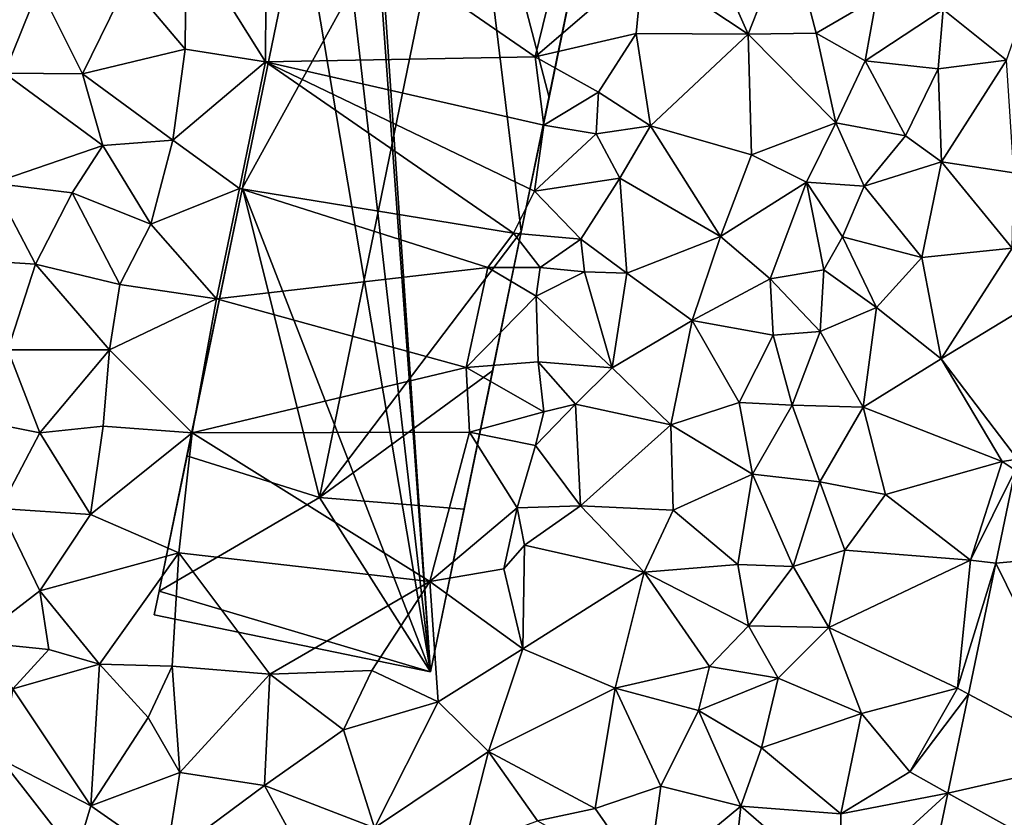
# Model space of a CAD drawing. Extents: x -1003 to 34, y 1000 to 2056.
# Drawn here: x -461 to -417, y 1266 to 1301 of the extents above; entities that cross this region are included whole.
import ezdxf

# ---------------------------------------------------------------- set-up
doc = ezdxf.new("R2010")
doc.units = 0
doc.header["$MEASUREMENT"] = 0
for name, color, linetype in [('Bygninger_LOD2', 1, 'Continuous'), ('Terraen', 33, 'Continuous'), ('Terraen_vej', 33, 'Continuous')]:
    doc.layers.add(name, color=color, linetype=linetype)

# ---------------------------------------------------------------- blocks, each defined once
blk = doc.blocks.new('1km_6226_572_Flyttet_X-573000m_Y-6225000m_ACAD_1_FMEBLOCK88')
at = {"layer": 'Terraen_vej', "color": 251, "true_color": 0x555555}
for points in [[(23.297, -35.201, 80.297), (29.545, -34.633, 80.379), (24.159, -31.068, 80.308)], [(23.297, -35.201, 80.297), (27.603, -43.943, 80.365), (29.545, -34.633, 80.379)], [(22.086, -41.01, 80.282), (27.603, -43.943, 80.365), (23.297, -35.201, 80.297)], [(21.168, -45.41, 80.27), (27.603, -43.943, 80.365), (22.086, -41.01, 80.282)], [(21.168, -45.41, 80.27), (26.66, -48.466, 80.359), (27.603, -43.943, 80.365)], [(19.533, -53.249, 80.249), (26.66, -48.466, 80.359), (21.168, -45.41, 80.27)]]:
    blk.add_polyline3d(points, close=True, dxfattribs=at)
blk = doc.blocks.new('1km_6226_572_Flyttet_X-573000m_Y-6225000m_ACAD_1_FMEBLOCK144')
at = {"layer": 'Terraen', "color": 9, "true_color": 0xbbbbbb}
for points in [[(-16.08, -7.32, 80.25), (-12.55, -12.94, 80.26), (-12.51, -4.48, 80.14)], [(-0.58, -12.71, 80.3), (-12.51, -4.48, 80.14), (-12.55, -12.94, 80.26)], [(-0.58, -12.71, 80.3), (0.96, -6.41, 80.23), (-12.51, -4.48, 80.14)], [(-0.58, -12.71, 80.3), (4.2, -8.6, 80.21), (0.96, -6.41, 80.23)], [(-18.66, -9.35, 80.31), (-16.12, -12.38, 80.15), (-16.08, -7.32, 80.25)], [(-16.08, -7.32, 80.25), (-16.12, -12.38, 80.15), (-12.55, -12.94, 80.26)], [(10.7, -7.07, 80.17), (7.01, -7.46, 80.19), (8.89, -11.71, 80.17)], [(10.7, -7.07, 80.17), (8.89, -11.71, 80.17), (11.9, -11.67, 80.17)], [(14.59, -10.1, 80.65), (10.7, -7.07, 80.17), (11.9, -11.67, 80.17)], [(4.2, -8.6, 80.21), (8.89, -11.71, 80.17), (7.01, -7.46, 80.19)], [(20.35, -12.87, 80.38), (22.04, -8.04, 80.36), (17.54, -10.62, 80.56)], [(-0.58, -12.71, 80.3), (3.91, -11.68, 80.2), (4.2, -8.6, 80.21)], [(4.2, -8.6, 80.21), (3.91, -11.68, 80.2), (8.89, -11.71, 80.17)], [(-22.6, -9.61, 80.16), (-26.65, -8.79, 80.25), (-24.14, -13.44, 80.1)], [(-20.68, -13.47, 80.3), (-22.6, -9.61, 80.16), (-24.14, -13.44, 80.1)], [(-20.68, -13.47, 80.3), (-18.66, -9.35, 80.31), (-22.6, -9.61, 80.16)], [(-20.68, -13.47, 80.3), (-16.12, -12.38, 80.15), (-18.66, -9.35, 80.31)], [(14.08, -12.9, 80.69), (14.59, -10.1, 80.65), (11.9, -11.67, 80.17)], [(14.08, -12.9, 80.69), (17.54, -10.62, 80.56), (14.59, -10.1, 80.65)], [(14.08, -12.9, 80.69), (17.32, -13.25, 80.58), (17.54, -10.62, 80.56)], [(20.35, -12.87, 80.38), (17.54, -10.62, 80.56), (17.32, -13.25, 80.58)], [(2.23, -14.29, 80.14), (3.91, -11.68, 80.2), (-0.58, -12.71, 80.3)], [(4.54, -15.78, 80.23), (3.91, -11.68, 80.2), (2.23, -14.29, 80.14)], [(4.54, -15.78, 80.23), (8.89, -11.71, 80.17), (3.91, -11.68, 80.2)], [(9.03, -17.07, 80.22), (8.89, -11.71, 80.17), (4.54, -15.78, 80.23)], [(12.78, -15.65, 80.69), (11.9, -11.67, 80.17), (8.89, -11.71, 80.17)], [(9.03, -17.07, 80.22), (12.78, -15.65, 80.69), (8.89, -11.71, 80.17)], [(12.78, -15.65, 80.69), (14.08, -12.9, 80.69), (11.9, -11.67, 80.17)], [(-20.68, -13.47, 80.3), (-16.67, -16.42, 80.13), (-16.12, -12.38, 80.15)], [(-16.12, -12.38, 80.15), (-16.67, -16.42, 80.13), (-12.55, -12.94, 80.26)], [(-12.55, -12.94, 80.26), (-16.67, -16.42, 80.13), (-13.7, -18.56, 80.17)], [(-1.54, -20.54, 79.97), (-12.55, -12.94, 80.26), (-13.7, -18.56, 80.17)], [(-0.19, -15.75, 80.03), (-0.58, -12.71, 80.3), (-12.55, -12.94, 80.26)], [(-0.6, -18.68, 80.14), (-0.19, -15.75, 80.03), (-12.55, -12.94, 80.26)], [(-1.54, -20.54, 79.97), (-0.6, -18.68, 80.14), (-12.55, -12.94, 80.26)], [(-0.19, -15.75, 80.03), (2.23, -14.29, 80.14), (-0.58, -12.71, 80.3)], [(15.87, -16.23, 80.65), (14.08, -12.9, 80.69), (12.78, -15.65, 80.69)], [(15.87, -16.23, 80.65), (17.32, -13.25, 80.58), (14.08, -12.9, 80.69)], [(20.35, -12.87, 80.38), (17.32, -13.25, 80.58), (17.47, -17.38, 80.45)], [(20.68, -17.87, 80.37), (20.35, -12.87, 80.38), (17.47, -17.38, 80.45)], [(-24.66, -18.33, 80.15), (-19.77, -16.66, 80.27), (-24.14, -13.44, 80.1)], [(-19.77, -16.66, 80.27), (-20.68, -13.47, 80.3), (-24.14, -13.44, 80.1)], [(-19.77, -16.66, 80.27), (-16.67, -16.42, 80.13), (-20.68, -13.47, 80.3)], [(15.87, -16.23, 80.65), (17.47, -17.38, 80.45), (17.32, -13.25, 80.58)], [(2.14, -16.14, 78.68), (2.23, -14.29, 80.14), (-0.19, -15.75, 80.03)], [(4.54, -15.78, 80.23), (2.23, -14.29, 80.14), (2.14, -16.14, 78.68)], [(11.48, -18.28, 80.36), (12.78, -15.65, 80.69), (9.03, -17.07, 80.22)], [(11.48, -18.28, 80.36), (14.03, -18.46, 80.59), (12.78, -15.65, 80.69)], [(15.87, -16.23, 80.65), (12.78, -15.65, 80.69), (14.03, -18.46, 80.59)], [(-0.6, -18.68, 80.14), (2.14, -16.14, 78.68), (-0.19, -15.75, 80.03)], [(-0.6, -18.68, 80.14), (3.18, -18.11, 80.24), (2.14, -16.14, 78.68)], [(3.18, -18.11, 80.24), (4.54, -15.78, 80.23), (2.14, -16.14, 78.68)], [(7.65, -20.69, 80.37), (4.54, -15.78, 80.23), (3.18, -18.11, 80.24)], [(7.65, -20.69, 80.37), (9.03, -17.07, 80.22), (4.54, -15.78, 80.23)], [(-19.77, -16.66, 80.27), (-17.65, -20.15, 80.13), (-16.67, -16.42, 80.13)], [(-16.67, -16.42, 80.13), (-17.65, -20.15, 80.13), (-13.7, -18.56, 80.17)], [(15.87, -16.23, 80.65), (14.03, -18.46, 80.59), (17.47, -17.38, 80.45)], [(-24.66, -18.33, 80.15), (-21.14, -18.75, 80.26), (-19.77, -16.66, 80.27)], [(-21.14, -18.75, 80.26), (-17.65, -20.15, 80.13), (-19.77, -16.66, 80.27)], [(7.65, -20.69, 80.37), (11.48, -18.28, 80.36), (9.03, -17.07, 80.22)], [(16.59, -21.63, 80.47), (17.47, -17.38, 80.45), (14.03, -18.46, 80.59)], [(16.59, -21.63, 80.47), (20.61, -21.21, 80.32), (17.47, -17.38, 80.45)], [(20.61, -21.21, 80.32), (20.68, -17.87, 80.37), (17.47, -17.38, 80.45)], [(-25.35, -21.76, 80.15), (-22.77, -21.93, 80.17), (-24.66, -18.33, 80.15)], [(-24.66, -18.33, 80.15), (-22.77, -21.93, 80.17), (-21.14, -18.75, 80.26)], [(-0.6, -18.68, 80.14), (1.45, -20.81, 80.12), (3.18, -18.11, 80.24)], [(3.5, -22.33, 80.17), (3.18, -18.11, 80.24), (1.45, -20.81, 80.12)], [(3.5, -22.33, 80.17), (7.65, -20.69, 80.37), (3.18, -18.11, 80.24)], [(7.65, -20.69, 80.37), (9.86, -22.57, 80.23), (11.48, -18.28, 80.36)], [(12.24, -22.17, 80.74), (11.48, -18.28, 80.36), (9.86, -22.57, 80.23)], [(13.07, -20.71, 80.44), (14.03, -18.46, 80.59), (11.48, -18.28, 80.36)], [(12.24, -22.17, 80.74), (13.07, -20.71, 80.44), (11.48, -18.28, 80.36)], [(-19.02, -22.83, 80.19), (-21.14, -18.75, 80.26), (-22.77, -21.93, 80.17)], [(-19.02, -22.83, 80.19), (-17.65, -20.15, 80.13), (-21.14, -18.75, 80.26)], [(-13.7, -18.56, 80.17), (-17.65, -20.15, 80.13), (-14.73, -23.46, 80.26)], [(-2.68, -22.07, 80.3), (-13.7, -18.56, 80.17), (-14.73, -23.46, 80.26)], [(-2.68, -22.07, 80.3), (-1.54, -20.54, 79.97), (-13.7, -18.56, 80.17)], [(-1.54, -20.54, 79.97), (1.45, -20.81, 80.12), (-0.6, -18.68, 80.14)], [(16.59, -21.63, 80.47), (14.03, -18.46, 80.59), (13.07, -20.71, 80.44)], [(-19.02, -22.83, 80.19), (-14.73, -23.46, 80.26), (-17.65, -20.15, 80.13)], [(-2.68, -22.07, 80.3), (-0.35, -22.07, 78.15), (-1.54, -20.54, 79.97)], [(-0.35, -22.07, 78.15), (1.45, -20.81, 80.12), (-1.54, -20.54, 79.97)], [(1.62, -22.26, 79.23), (1.45, -20.81, 80.12), (-0.35, -22.07, 78.15)], [(3.5, -22.33, 80.17), (1.45, -20.81, 80.12), (1.62, -22.26, 79.23)], [(6.39, -24.42, 80.15), (7.65, -20.69, 80.37), (3.5, -22.33, 80.17)], [(6.39, -24.42, 80.15), (9.86, -22.57, 80.23), (7.65, -20.69, 80.37)], [(12.24, -22.17, 80.74), (14.58, -23.84, 80.62), (13.07, -20.71, 80.44)], [(16.59, -21.63, 80.47), (13.07, -20.71, 80.44), (14.58, -23.84, 80.62)], [(17.45, -26.13, 80.37), (20.61, -21.21, 80.32), (16.59, -21.63, 80.47)], [(22.399, -23.123, 80.329), (20.61, -21.21, 80.32), (17.45, -26.13, 80.37)], [(-23.99, -25.72, 80.23), (-22.77, -21.93, 80.17), (-25.35, -21.76, 80.15)], [(17.45, -26.13, 80.37), (16.59, -21.63, 80.47), (14.58, -23.84, 80.62)], [(-23.99, -25.72, 80.23), (-19.48, -25.73, 80.2), (-22.77, -21.93, 80.17)], [(-19.48, -25.73, 80.2), (-19.02, -22.83, 80.19), (-22.77, -21.93, 80.17)], [(-3.64, -26.51, 80.29), (-2.68, -22.07, 80.3), (-14.73, -23.46, 80.26)], [(-3.64, -26.51, 80.29), (-0.53, -23.35, 79.99), (-2.68, -22.07, 80.3)], [(-0.53, -23.35, 79.99), (-0.35, -22.07, 78.15), (-2.68, -22.07, 80.3)], [(-0.53, -23.35, 79.99), (1.62, -22.26, 79.23), (-0.35, -22.07, 78.15)], [(-0.53, -23.35, 79.99), (2.84, -26.52, 80.17), (1.62, -22.26, 79.23)], [(3.5, -22.33, 80.17), (1.62, -22.26, 79.23), (2.84, -26.52, 80.17)], [(12.08, -24.92, 80.63), (12.24, -22.17, 80.74), (9.86, -22.57, 80.23)], [(12.08, -24.92, 80.63), (14.58, -23.84, 80.62), (12.24, -22.17, 80.74)], [(6.39, -24.42, 80.15), (3.5, -22.33, 80.17), (2.84, -26.52, 80.17)], [(9.99, -25.08, 80.5), (9.86, -22.57, 80.23), (6.39, -24.42, 80.15)], [(9.99, -25.08, 80.5), (12.08, -24.92, 80.63), (9.86, -22.57, 80.23)], [(-19.48, -25.73, 80.2), (-14.73, -23.46, 80.26), (-19.02, -22.83, 80.19)], [(22.399, -23.123, 80.329), (17.45, -26.13, 80.37), (20.843, -30.581, 80.31)], [(-19.48, -25.73, 80.2), (-15.81, -29.42, 80.21), (-14.73, -23.46, 80.26)], [(-3.64, -26.51, 80.29), (-14.73, -23.46, 80.26), (-15.81, -29.42, 80.21)], [(-3.64, -26.51, 80.29), (-0.44, -26.26, 80.09), (-0.53, -23.35, 79.99)], [(-0.44, -26.26, 80.09), (2.84, -26.52, 80.17), (-0.53, -23.35, 79.99)], [(13.99, -28.27, 80.67), (14.58, -23.84, 80.62), (12.08, -24.92, 80.63)], [(13.99, -28.27, 80.67), (17.45, -26.13, 80.37), (14.58, -23.84, 80.62)], [(5.45, -29.06, 80.18), (6.39, -24.42, 80.15), (2.84, -26.52, 80.17)], [(5.45, -29.06, 80.18), (8.48, -28.06, 80.19), (6.39, -24.42, 80.15)], [(8.48, -28.06, 80.19), (9.99, -25.08, 80.5), (6.39, -24.42, 80.15)], [(9.99, -25.08, 80.5), (10.84, -28.19, 80.72), (12.08, -24.92, 80.63)], [(13.99, -28.27, 80.67), (12.08, -24.92, 80.63), (10.84, -28.19, 80.72)], [(8.48, -28.06, 80.19), (10.84, -28.19, 80.72), (9.99, -25.08, 80.5)], [(-25.39, -28.85, 80.3), (-22.58, -29.41, 80.27), (-23.99, -25.72, 80.23)], [(-22.58, -29.41, 80.27), (-19.48, -25.73, 80.2), (-23.99, -25.72, 80.23)], [(-22.58, -29.41, 80.27), (-19.76, -29.12, 80.17), (-19.48, -25.73, 80.2)], [(-19.76, -29.12, 80.17), (-15.81, -29.42, 80.21), (-19.48, -25.73, 80.2)], [(20.17, -30.69, 80.31), (17.45, -26.13, 80.37), (13.99, -28.27, 80.67)], [(20.17, -30.69, 80.31), (20.843, -30.581, 80.31), (17.45, -26.13, 80.37)], [(-3.49, -29.39, 80.25), (-3.64, -26.51, 80.29), (-15.81, -29.42, 80.21)], [(-0.19, -28.48, 78.83), (-0.44, -26.26, 80.09), (-3.64, -26.51, 80.29)], [(-3.49, -29.39, 80.25), (-0.19, -28.48, 78.83), (-3.64, -26.51, 80.29)], [(-0.44, -26.26, 80.09), (1.22, -28.14, 79.89), (2.84, -26.52, 80.17)], [(-0.19, -28.48, 78.83), (1.22, -28.14, 79.89), (-0.44, -26.26, 80.09)], [(5.45, -29.06, 80.18), (2.84, -26.52, 80.17), (1.22, -28.14, 79.89)], [(-0.56, -29.97, 80.18), (1.22, -28.14, 79.89), (-0.19, -28.48, 78.83)], [(1.44, -32.65, 80.15), (1.22, -28.14, 79.89), (-0.56, -29.97, 80.18)], [(1.44, -32.65, 80.15), (5.45, -29.06, 80.18), (1.22, -28.14, 79.89)], [(5.45, -29.06, 80.18), (9.08, -31.25, 80.58), (8.48, -28.06, 80.19)], [(8.48, -28.06, 80.19), (9.08, -31.25, 80.58), (10.84, -28.19, 80.72)], [(10.84, -28.19, 80.72), (9.08, -31.25, 80.58), (12.06, -31.59, 80.59)], [(13.99, -28.27, 80.67), (10.84, -28.19, 80.72), (12.06, -31.59, 80.59)], [(13.99, -28.27, 80.67), (12.06, -31.59, 80.59), (14.98, -32.15, 80.46)], [(20.17, -30.69, 80.31), (13.99, -28.27, 80.67), (14.98, -32.15, 80.46)], [(-25.39, -28.85, 80.3), (-24.33, -32.77, 80.28), (-22.58, -29.41, 80.27)], [(-0.56, -29.97, 80.18), (-0.19, -28.48, 78.83), (-3.49, -29.39, 80.25)], [(-22.58, -29.41, 80.27), (-20.32, -33.04, 80.18), (-19.76, -29.12, 80.17)], [(-19.76, -29.12, 80.17), (-20.32, -33.04, 80.18), (-15.81, -29.42, 80.21)], [(1.44, -32.65, 80.15), (5.56, -32.84, 80.1), (5.45, -29.06, 80.18)], [(5.56, -32.84, 80.1), (9.08, -31.25, 80.58), (5.45, -29.06, 80.18)], [(-22.58, -29.41, 80.27), (-24.33, -32.77, 80.28), (-20.32, -33.04, 80.18)], [(-15.81, -29.42, 80.21), (-20.32, -33.04, 80.18), (-16.4, -34.74, 80.22)], [(-5.25, -36.02, 80.2), (-15.81, -29.42, 80.21), (-16.4, -34.74, 80.22)], [(-5.25, -36.02, 80.2), (-3.49, -29.39, 80.25), (-15.81, -29.42, 80.21)], [(-5.25, -36.02, 80.2), (-1.38, -32.75, 80.1), (-3.49, -29.39, 80.25)], [(-1.38, -32.75, 80.1), (-0.56, -29.97, 80.18), (-3.49, -29.39, 80.25)], [(1.44, -32.65, 80.15), (-0.56, -29.97, 80.18), (-1.38, -32.75, 80.1)], [(20.843, -30.581, 80.31), (20.17, -30.69, 80.31), (20.742, -31.068, 80.308)], [(18.76, -35.07, 80.32), (20.17, -30.69, 80.31), (14.98, -32.15, 80.46)], [(18.76, -35.07, 80.32), (20.742, -31.068, 80.308), (20.17, -30.69, 80.31)], [(8.43, -35.26, 80.59), (9.08, -31.25, 80.58), (5.56, -32.84, 80.1)], [(8.43, -35.26, 80.59), (10.89, -35.35, 80.67), (9.08, -31.25, 80.58)], [(12.06, -31.59, 80.59), (9.08, -31.25, 80.58), (10.89, -35.35, 80.67)], [(20.742, -31.068, 80.308), (18.76, -35.07, 80.32), (19.88, -35.201, 80.297)], [(12.06, -31.59, 80.59), (10.89, -35.35, 80.67), (13.18, -34.62, 80.64)], [(14.98, -32.15, 80.46), (12.06, -31.59, 80.59), (13.18, -34.62, 80.64)], [(18.76, -35.07, 80.32), (14.98, -32.15, 80.46), (13.18, -34.62, 80.64)], [(-22.58, -36.43, 80.17), (-24.33, -32.77, 80.28), (-25.52, -38.7, 79.65)], [(-22.58, -36.43, 80.17), (-20.32, -33.04, 80.18), (-24.33, -32.77, 80.28)], [(-5.25, -36.02, 80.2), (-1.96, -35.45, 79.86), (-1.38, -32.75, 80.1)], [(-1.96, -35.45, 79.86), (-1.05, -34.4, 79.08), (-1.38, -32.75, 80.1)], [(1.44, -32.65, 80.15), (-1.38, -32.75, 80.1), (-1.05, -34.4, 79.08)], [(1.44, -32.65, 80.15), (-1.05, -34.4, 79.08), (4.26, -35.6, 80.12)], [(1.44, -32.65, 80.15), (4.26, -35.6, 80.12), (5.56, -32.84, 80.1)], [(-22.58, -36.43, 80.17), (-16.4, -34.74, 80.22), (-20.32, -33.04, 80.18)], [(4.26, -35.6, 80.12), (8.43, -35.26, 80.59), (5.56, -32.84, 80.1)], [(-1.12, -39, 80.16), (-1.05, -34.4, 79.08), (-1.96, -35.45, 79.86)], [(-1.12, -39, 80.16), (4.26, -35.6, 80.12), (-1.05, -34.4, 79.08)], [(-19.93, -39.69, 79.89), (-16.4, -34.74, 80.22), (-22.58, -36.43, 80.17)], [(-19.93, -39.69, 79.89), (-16.69, -39.77, 79.98), (-16.4, -34.74, 80.22)], [(-16.4, -34.74, 80.22), (-16.69, -39.77, 79.98), (-12.36, -40.13, 79.78)], [(-5.25, -36.02, 80.2), (-16.4, -34.74, 80.22), (-12.36, -40.13, 79.78)], [(12.46, -38.06, 80.58), (13.18, -34.62, 80.64), (10.89, -35.35, 80.67)], [(12.46, -38.06, 80.58), (18.76, -35.07, 80.32), (13.18, -34.62, 80.64)], [(8.9, -37.99, 80.74), (8.43, -35.26, 80.59), (4.26, -35.6, 80.12)], [(8.9, -37.99, 80.74), (10.89, -35.35, 80.67), (8.43, -35.26, 80.59)], [(8.9, -37.99, 80.74), (12.46, -38.06, 80.58), (10.89, -35.35, 80.67)], [(12.46, -38.06, 80.58), (18.18, -40.75, 80.39), (18.76, -35.07, 80.32)], [(18.76, -35.07, 80.32), (18.18, -40.75, 80.39), (19.88, -35.201, 80.297)], [(18.668, -41.01, 80.282), (19.88, -35.201, 80.297), (18.18, -40.75, 80.39)], [(-1.12, -39, 80.16), (-1.96, -35.45, 79.86), (-5.25, -36.02, 80.2)], [(2.97, -40.75, 80.14), (4.26, -35.6, 80.12), (-1.12, -39, 80.16)], [(2.97, -40.75, 80.14), (7.17, -39.79, 80.25), (4.26, -35.6, 80.12)], [(8.9, -37.99, 80.74), (4.26, -35.6, 80.12), (7.17, -39.79, 80.25)], [(-7.83, -39.96, 80.24), (-5.25, -36.02, 80.2), (-12.36, -40.13, 79.78)], [(-4.89, -41.36, 80.04), (-5.25, -36.02, 80.2), (-7.83, -39.96, 80.24)], [(-4.89, -41.36, 80.04), (-1.12, -39, 80.16), (-5.25, -36.02, 80.2)], [(-22.17, -39.03, 79.94), (-22.58, -36.43, 80.17), (-25.52, -38.7, 79.65)], [(-19.93, -39.69, 79.89), (-22.58, -36.43, 80.17), (-22.17, -39.03, 79.94)], [(8.9, -37.99, 80.74), (7.17, -39.79, 80.25), (10.21, -40.3, 80.51)], [(8.9, -37.99, 80.74), (10.21, -40.3, 80.51), (12.46, -38.06, 80.58)], [(13.92, -41.88, 80.45), (12.46, -38.06, 80.58), (10.21, -40.3, 80.51)], [(13.92, -41.88, 80.45), (18.18, -40.75, 80.39), (12.46, -38.06, 80.58)], [(-23.78, -40.78, 79.48), (-22.17, -39.03, 79.94), (-25.52, -38.7, 79.65)], [(-23.78, -40.78, 79.48), (-19.93, -39.69, 79.89), (-22.17, -39.03, 79.94)], [(-2.65, -43.57, 79.9), (-1.12, -39, 80.16), (-4.89, -41.36, 80.04)], [(-2.65, -43.57, 79.9), (2.97, -40.75, 80.14), (-1.12, -39, 80.16)], [(-20.31, -45.98, 79.38), (-19.93, -39.69, 79.89), (-23.78, -40.78, 79.48)], [(-20.31, -45.98, 79.38), (-17.76, -42.06, 79.6), (-19.93, -39.69, 79.89)], [(-19.93, -39.69, 79.89), (-17.76, -42.06, 79.6), (-16.69, -39.77, 79.98)], [(-16.36, -44.5, 79.59), (-16.69, -39.77, 79.98), (-17.76, -42.06, 79.6)], [(-16.36, -44.5, 79.59), (-12.36, -40.13, 79.78), (-16.69, -39.77, 79.98)], [(2.97, -40.75, 80.14), (6.68, -41.74, 80.19), (7.17, -39.79, 80.25)], [(10.21, -40.3, 80.51), (7.17, -39.79, 80.25), (6.68, -41.74, 80.19)], [(-16.36, -44.5, 79.59), (-12.6, -45.08, 79.63), (-12.36, -40.13, 79.78)], [(-12.36, -40.13, 79.78), (-12.6, -45.08, 79.63), (-9.09, -42.6, 79.74)], [(-7.83, -39.96, 80.24), (-12.36, -40.13, 79.78), (-9.09, -42.6, 79.74)], [(-4.89, -41.36, 80.04), (-7.83, -39.96, 80.24), (-9.09, -42.6, 79.74)], [(10.21, -40.3, 80.51), (6.68, -41.74, 80.19), (9.48, -43.4, 80.51)], [(13.92, -41.88, 80.45), (10.21, -40.3, 80.51), (9.48, -43.4, 80.51)], [(-20.31, -45.98, 79.38), (-23.78, -40.78, 79.48), (-24.3, -43.9, 79.37)], [(2.09, -46.09, 80), (2.97, -40.75, 80.14), (-2.65, -43.57, 79.9)], [(5.01, -45.1, 80.03), (2.97, -40.75, 80.14), (2.09, -46.09, 80)], [(5.01, -45.1, 80.03), (6.68, -41.74, 80.19), (2.97, -40.75, 80.14)], [(16.06, -44.47, 80.5), (18.18, -40.75, 80.39), (13.92, -41.88, 80.45)], [(18.668, -41.01, 80.282), (18.18, -40.75, 80.39), (16.06, -44.47, 80.5)], [(18.668, -41.01, 80.282), (16.06, -44.47, 80.5), (17.751, -45.41, 80.27)], [(-7.71, -46.95, 79.77), (-4.89, -41.36, 80.04), (-9.09, -42.6, 79.74)], [(-7.71, -46.95, 79.77), (-2.65, -43.57, 79.9), (-4.89, -41.36, 80.04)], [(5.01, -45.1, 80.03), (8.56, -45.99, 80.1), (6.68, -41.74, 80.19)], [(8.56, -45.99, 80.1), (9.48, -43.4, 80.51), (6.68, -41.74, 80.19)], [(13, -46.33, 80.37), (13.92, -41.88, 80.45), (9.48, -43.4, 80.51)], [(13, -46.33, 80.37), (16.06, -44.47, 80.5), (13.92, -41.88, 80.45)], [(-20.31, -45.98, 79.38), (-16.36, -44.5, 79.59), (-17.76, -42.06, 79.6)], [(-7.71, -46.95, 79.77), (-9.09, -42.6, 79.74), (-12.6, -45.08, 79.63)], [(-3.75, -47.85, 79.88), (-2.65, -43.57, 79.9), (-7.71, -46.95, 79.77)], [(-0.47, -46.64, 79.94), (-2.65, -43.57, 79.9), (-3.75, -47.85, 79.88)], [(-0.47, -46.64, 79.94), (2.09, -46.09, 80), (-2.65, -43.57, 79.9)], [(13, -46.33, 80.37), (9.48, -43.4, 80.51), (8.56, -45.99, 80.1)], [(-20.97, -48.178, 79.346), (-24.3, -43.9, 79.37), (-27.455, -46.814, 79.176)], [(-20.31, -45.98, 79.38), (-24.3, -43.9, 79.37), (-20.97, -48.178, 79.346)], [(-16.97, -48.31, 79.38), (-16.36, -44.5, 79.59), (-20.31, -45.98, 79.38)], [(-16.97, -48.31, 79.38), (-12.6, -45.08, 79.63), (-16.36, -44.5, 79.59)], [(13, -46.33, 80.37), (17.751, -45.41, 80.27), (16.06, -44.47, 80.5)], [(-16.97, -48.31, 79.38), (-11.14, -47.74, 79.63), (-12.6, -45.08, 79.63)], [(-11.14, -47.74, 79.63), (-7.71, -46.95, 79.77), (-12.6, -45.08, 79.63)], [(4.41, -49.43, 80.1), (5.01, -45.1, 80.03), (2.09, -46.09, 80)], [(4.41, -49.43, 80.1), (8.56, -45.99, 80.1), (5.01, -45.1, 80.03)], [(12.96, -49.81, 80.33), (17.751, -45.41, 80.27), (13, -46.33, 80.37)], [(17.751, -45.41, 80.27), (12.96, -49.81, 80.33), (16.116, -53.249, 80.249)], [(-16.97, -48.31, 79.38), (-20.31, -45.98, 79.38), (-20.97, -48.178, 79.346)], [(4.41, -49.43, 80.1), (2.09, -46.09, 80), (-0.47, -46.64, 79.94)], [(4.41, -49.43, 80.1), (8.11, -50.16, 80.2), (8.56, -45.99, 80.1)], [(12.96, -49.81, 80.33), (8.56, -45.99, 80.1), (8.11, -50.16, 80.2)], [(12.96, -49.81, 80.33), (13, -46.33, 80.37), (8.56, -45.99, 80.1)]]:
    blk.add_polyline3d(points, close=True, dxfattribs=at)
blk = doc.blocks.new('building_133797')
at = {"layer": 'Bygninger_LOD2', "color": 16, "true_color": 0x7e0000}
for points in [[(1.57, -23.335, 79.9), (-1.78, 22.325, 80.08), (-1.57, 23.335, 80.14)], [(-1.57, 23.335, 85.86), (3.27, 16.295, 88.06), (-1.78, 22.325, 85.81)], [(-1.57, 23.335, 85.86), (-1.57, 23.335, 80.14), (-1.78, 22.325, 85.81)], [(-1.78, 22.325, 85.81), (-1.57, 23.335, 80.14), (-1.78, 22.325, 80.08)], [(-1.57, 23.335, 85.86), (10.74, 20.775, 85.83), (3.27, 16.295, 88.06)], [(10.74, 20.775, 80.17), (1.57, -23.335, 79.9), (-1.57, 23.335, 80.14)], [(-1.57, 23.335, 80.14), (-1.57, 23.335, 85.86), (10.74, 20.775, 85.83), (10.74, 20.775, 80.17)], [(1.57, -23.335, 79.9), (-2.97, 16.605, 80.38), (-1.78, 22.325, 80.08)], [(-1.78, 22.325, 85.81), (3.27, 16.295, 88.06), (-2.97, 16.605, 85.81)], [(-2.97, 16.605, 80.38), (-2.97, 16.605, 85.81), (-1.78, 22.325, 85.81)], [(-2.97, 16.605, 80.38), (-1.78, 22.325, 85.81), (-1.78, 22.325, 80.08)], [(3.27, 16.295, 88.06), (10.74, 20.775, 85.83), (1.57, -23.335, 85.72), (-3.27, -15.545, 88.06)], [(10.74, 20.775, 85.83), (1.57, -23.335, 85.72), (1.57, -23.335, 79.9), (10.74, 20.775, 80.17)], [(-5.58, 4.035, 85.8), (-4.25, 10.455, 85.8), (3.27, 16.295, 88.06)], [(3.27, 16.295, 88.06), (-3.27, -15.545, 88.06), (-5.58, 4.035, 85.8)], [(-2.97, 16.605, 80.38), (1.57, -23.335, 79.9), (-4.25, 10.455, 80.16)], [(3.27, 16.295, 88.06), (-4.25, 10.455, 85.8), (-2.97, 16.605, 85.81)], [(-4.25, 10.455, 85.8), (-2.97, 16.605, 85.81), (-2.97, 16.605, 80.38)], [(-4.25, 10.455, 85.8), (-2.97, 16.605, 80.38), (-4.25, 10.455, 80.16)], [(-4.25, 10.455, 80.16), (1.57, -23.335, 79.9), (-5.58, 4.035, 80.05)], [(-5.58, 4.035, 85.8), (-4.25, 10.455, 85.8), (-4.25, 10.455, 80.16)], [(-5.58, 4.035, 85.8), (-4.25, 10.455, 80.16), (-5.58, 4.035, 80.05)], [(-10.74, -20.775, 78.83), (-5.58, 4.035, 80.05), (1.57, -23.335, 79.9)], [(-5.58, 4.035, 80.05), (-10.74, -20.775, 78.83), (-7.98, -7.465, 85.78)], [(-6.82, -1.895, 85.79), (-5.58, 4.035, 80.05), (-7.98, -7.465, 85.78)], [(-5.58, 4.035, 85.8), (-3.27, -15.545, 88.06), (-6.82, -1.895, 85.79)], [(-5.58, 4.035, 85.8), (-5.58, 4.035, 80.05), (-6.82, -1.895, 85.79)], [(-7.98, -7.465, 85.78), (-6.82, -1.895, 85.79), (-3.27, -15.545, 88.06)], [(-7.98, -7.465, 85.78), (-10.74, -20.775, 78.83), (-9.3, -13.825, 85.78)], [(-7.98, -7.465, 85.78), (-3.27, -15.545, 88.06), (-9.3, -13.825, 85.78)], [(-9.3, -13.825, 85.78), (-10.74, -20.775, 78.83), (-10.61, -20.115, 85.77)], [(-9.3, -13.825, 85.78), (-3.27, -15.545, 88.06), (-10.61, -20.115, 85.77)], [(-10.74, -20.775, 85.73), (-3.27, -15.545, 88.06), (1.57, -23.335, 85.72)], [(-10.61, -20.115, 85.77), (-3.27, -15.545, 88.06), (-10.74, -20.775, 85.73)], [(-10.74, -20.775, 78.83), (-10.74, -20.775, 85.73), (-10.61, -20.115, 85.77)], [(-10.74, -20.775, 78.83), (1.57, -23.335, 79.9), (1.57, -23.335, 85.72), (-10.74, -20.775, 85.73)]]:
    blk.add_3dface(points, dxfattribs=at)
blk = doc.blocks.new('building_120867')
at = {"layer": 'Bygninger_LOD2', "color": 16, "true_color": 0x7e0000}
for points in [[(1.59, -23.32, 79.97), (-1.74, 22.58, 80.1), (-1.59, 23.32, 80.14)], [(-1.74, 22.58, 85.83), (-1.59, 23.32, 85.86), (3.18, 16.23, 88.05)], [(-1.59, 23.32, 85.86), (-1.59, 23.32, 80.14), (-1.74, 22.58, 85.83)], [(-1.74, 22.58, 85.83), (-1.59, 23.32, 80.14), (-1.74, 22.58, 80.1)], [(1.59, -23.32, 79.97), (-1.59, 23.32, 80.14), (10.68, 20.79, 79.6)], [(-1.59, 23.32, 80.14), (10.68, 20.79, 79.6), (9.12, 21.11, 85.89)], [(-1.59, 23.32, 85.86), (-1.59, 23.32, 80.14), (9.12, 21.11, 85.89)], [(8.85, 19.81, 86.33), (3.18, 16.23, 88.05), (-1.59, 23.32, 85.86), (9.12, 21.11, 85.89)], [(-2.99, 16.54, 80.05), (-1.74, 22.58, 80.1), (1.59, -23.32, 79.97)], [(-2.99, 16.54, 85.83), (-1.74, 22.58, 85.83), (3.18, 16.23, 88.05)], [(-2.99, 16.54, 85.83), (-1.74, 22.58, 85.83), (-1.74, 22.58, 80.1)], [(-2.99, 16.54, 80.05), (-2.99, 16.54, 85.83), (-1.74, 22.58, 80.1)], [(9.12, 21.11, 85.89), (8.85, 19.81, 86.33), (9.12, 21.11, 86.29)], [(10.68, 20.79, 85.71), (8.85, 19.81, 86.33), (9.12, 21.11, 86.29)], [(9.12, 21.11, 85.89), (10.68, 20.79, 79.6), (10.68, 20.79, 85.71)], [(9.12, 21.11, 85.89), (10.68, 20.79, 85.71), (9.12, 21.11, 86.29)], [(5.62, -3.77, 85.71), (1.59, -23.32, 79.97), (10.68, 20.79, 79.6)], [(5.62, -3.77, 85.71), (10.68, 20.79, 79.6), (6.85, 2.18, 85.71)], [(6.85, 2.18, 85.71), (10.68, 20.79, 79.6), (8.12, 8.35, 85.71)], [(8.12, 8.35, 85.71), (10.68, 20.79, 79.6), (9.37, 14.42, 85.71)], [(9.37, 14.42, 85.71), (8.85, 19.81, 86.33), (10.68, 20.79, 85.71)], [(10.68, 20.79, 79.6), (10.68, 20.79, 85.71), (9.37, 14.42, 85.71)], [(3.18, 16.23, 88.05), (8.85, 19.81, 86.33), (9.37, 14.42, 85.71)], [(-3.35, -15.58, 88.05), (-6.77, -1.84, 85.82), (3.18, 16.23, 88.05)], [(-6.77, -1.84, 85.82), (-4.18, 10.75, 85.82), (3.18, 16.23, 88.05)], [(-4.18, 10.75, 80.08), (-2.99, 16.54, 80.05), (1.59, -23.32, 79.97)], [(-4.18, 10.75, 85.82), (-2.99, 16.54, 85.83), (3.18, 16.23, 88.05)], [(-4.18, 10.75, 85.82), (-2.99, 16.54, 85.83), (-4.18, 10.75, 80.08)], [(-4.18, 10.75, 80.08), (-2.99, 16.54, 85.83), (-2.99, 16.54, 80.05)], [(3.18, 16.23, 88.05), (5.62, -3.77, 85.71), (-3.35, -15.58, 88.05)], [(3.18, 16.23, 88.05), (6.85, 2.18, 85.71), (5.62, -3.77, 85.71)], [(3.18, 16.23, 88.05), (9.37, 14.42, 85.71), (8.12, 8.35, 85.71)], [(3.18, 16.23, 88.05), (8.12, 8.35, 85.71), (6.85, 2.18, 85.71)], [(-6.77, -1.84, 80.1), (-4.18, 10.75, 80.08), (1.59, -23.32, 79.97)], [(-4.18, 10.75, 85.82), (-6.77, -1.84, 80.1), (-6.77, -1.84, 85.82)], [(-4.18, 10.75, 85.82), (-4.18, 10.75, 80.08), (-6.77, -1.84, 80.1)], [(-10.46, -19.74, 80.1), (-9.23, -13.73, 80.14), (-6.77, -1.84, 80.1)], [(-6.77, -1.84, 80.1), (1.59, -23.32, 79.97), (-10.46, -19.74, 80.1)], [(-3.35, -15.58, 88.05), (-9.23, -13.73, 85.82), (-6.77, -1.84, 85.82)], [(-6.77, -1.84, 85.82), (-9.23, -13.73, 80.14), (-9.23, -13.73, 85.82)], [(-6.77, -1.84, 85.82), (-6.77, -1.84, 80.1), (-9.23, -13.73, 80.14)], [(-3.35, -15.58, 88.05), (5.62, -3.77, 85.71), (4.35, -9.94, 85.71)], [(1.59, -23.32, 79.97), (5.62, -3.77, 85.71), (4.35, -9.94, 85.71)], [(-3.35, -15.58, 88.05), (4.35, -9.94, 85.71), (3.08, -16.1, 85.72)], [(3.08, -16.1, 85.72), (1.59, -23.32, 79.97), (4.35, -9.94, 85.71)], [(-10.46, -19.74, 85.94), (-9.23, -13.73, 85.82), (-3.35, -15.58, 88.05)], [(-9.23, -13.73, 85.82), (-10.46, -19.74, 80.1), (-10.46, -19.74, 85.94)], [(-9.23, -13.73, 85.82), (-9.23, -13.73, 80.14), (-10.46, -19.74, 80.1)], [(-10.46, -19.74, 85.94), (-3.35, -15.58, 88.05), (1.59, -23.32, 85.69)], [(-3.35, -15.58, 88.05), (3.08, -16.1, 85.72), (1.59, -23.32, 85.69)], [(3.08, -16.1, 85.72), (1.59, -23.32, 85.69), (1.59, -23.32, 79.97)], [(-10.68, -20.79, 85.68), (-10.46, -19.74, 85.94), (1.59, -23.32, 85.69)], [(1.59, -23.32, 79.97), (-10.68, -20.79, 79.95), (-10.46, -19.74, 80.1)], [(-10.46, -19.74, 80.1), (-10.68, -20.79, 85.68), (-10.46, -19.74, 85.94)], [(-10.46, -19.74, 80.1), (-10.68, -20.79, 79.95), (-10.68, -20.79, 85.68)], [(-10.68, -20.79, 79.95), (1.59, -23.32, 79.97), (1.59, -23.32, 85.69), (-10.68, -20.79, 85.68)]]:
    blk.add_3dface(points, dxfattribs=at)

msp = doc.modelspace()

# ---------------------------------------------------------------- block references
at = {"layer": 'Bygninger_LOD2', "color": 16, "true_color": 0x7e0000}
for name, p in [('building_133797', (-470.64, 1301.095)), ('building_120867', (-444.31, 1295.8))]:
    msp.add_blockref(name, p, dxfattribs=at)
at = {"layer": 'Terraen', "color": 9, "true_color": 0xbbbbbb}
msp.add_blockref('1km_6226_572_Flyttet_X-573000m_Y-6225000m_ACAD_1_FMEBLOCK144', (-437.5, 1312.5), dxfattribs=at)
at = {"layer": 'Terraen_vej', "color": 251, "true_color": 0x555555}
msp.add_blockref('1km_6226_572_Flyttet_X-573000m_Y-6225000m_ACAD_1_FMEBLOCK88', (-440.917, 1312.5), dxfattribs=at)

doc.saveas('drawing.dxf')
